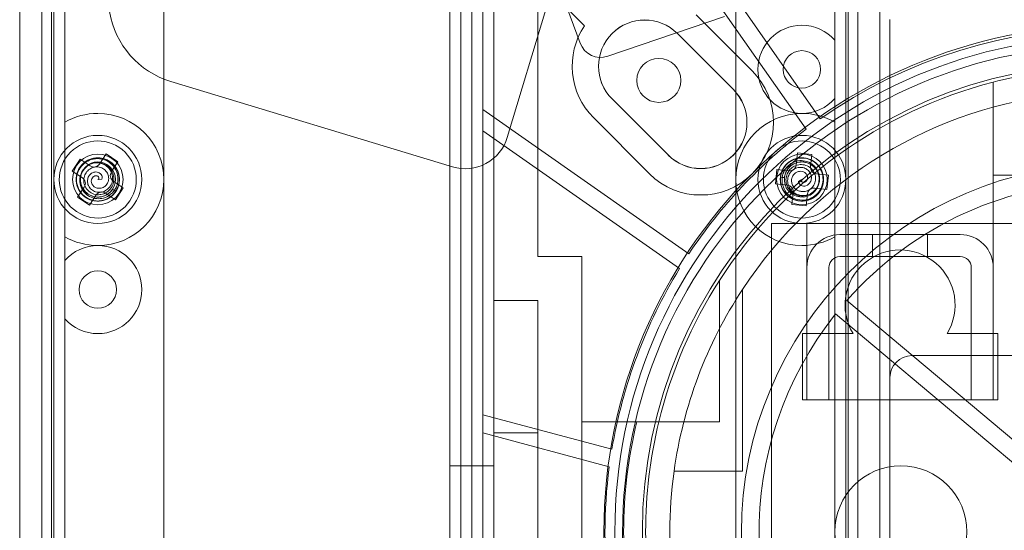
# Model space of a CAD drawing. Units: millimetres. Extents: x -601 to 1, y -1 to 190.
# Drawn here: x -559 to -514, y 74 to 97 of the extents above; entities that cross this region are included whole.
import ezdxf

# ---------------------------------------------------------------- set-up
doc = ezdxf.new("R2010")
doc.units = ezdxf.units.MM
doc.header["$MEASUREMENT"] = 0

msp = doc.modelspace()

# ---------------------------------------------------------------- linework, layer by layer
at = {"color": 0, "linetype": 'Continuous', "lineweight": 0, "extrusion": (1.22465e-16, 1, -2.22045e-16)}
for p, q in [((-558.55, 56.55), (-558.55, 123.45)), ((-558.55, 56.55), (-558.55, 123.45)), ((-557.55, 56.55), (-557.55, 123.45)), ((-557.55, 56.55), (-557.55, 123.45)), ((-557.1, 56.9), (-557.1, 123.1)), ((-520.9, 123.1), (-520.9, 56.9)), ((-520.45, 123.45), (-520.45, 56.55)), ((-520.45, 123.45), (-520.45, 56.55)), ((-519.45, 123.45), (-519.45, 56.55)), ((-519.45, 123.45), (-519.45, 56.55)), ((-557, 123), (-557, 57)), ((-521, 57), (-521, 123)), ((-556.5, 119.342), (-556.5, 92.598)), ((-533.078, 96.196), (-539.838, 114.644)), ((-552, 67), (-552, 114)), ((-526, 114), (-526, 67)), ((-529.933, 102.45), (-522.811, 92.279)), ((-528.956, 102.45), (-522.164, 92.75)), ((-539, 77), (-539, 99)), ((-538.5, 99), (-538.5, 49.091)), ((-538, 99), (-538, 49)), ((-537.5, 98.95), (-537.5, 48.95)), ((-537, 99), (-537, 77)), ((-532.879, 96.983), (-534.783, 98.906)), ((-534.587, 97.863), (-536.388, 91.911)), ((-535, 98), (-535, 86.5)), ((-521.5, 92.598), (-521.5, 98)), ((-526.523, 97.406), (-531.815, 95.594)), ((-527.808, 97.475), (-525.262, 94.929)), ((-519, 97.268), (-519, 82.732)), ((-526.112, 94.082), (-528.658, 96.627)), ((-538.881, 90.576), (-551.677, 94.448)), ((-514.3, 94.424), (-514.3, 90.2)), ((-526.112, 94.082), (-526.111, 94.08)), ((-531.627, 93.658), (-529.082, 91.112)), ((-537.5, 93.185), (-528.132, 86.625)), ((-529.929, 90.262), (-532.475, 92.808)), ((-556.5, 92.598), (-556.5, 91.323)), ((-537.5, 92.208), (-528.563, 85.95)), ((-521.5, 91.323), (-521.5, 92.598)), ((-556.5, 88.677), (-556.5, 91.323)), ((-521.5, 91.323), (-521.5, 88.677)), ((-555.802, 90.918), (-556.16, 90.375)), ((-555.802, 90.918), (-555.343, 90.615)), ((-554.625, 91.16), (-554.927, 90.701)), ((-554.082, 90.802), (-554.625, 91.16)), ((-529.08, 91.111), (-529.082, 91.112)), ((-523.195, 91.203), (-523.255, 90.657)), ((-522.549, 91.132), (-523.195, 91.203)), ((-522.549, 91.132), (-522.609, 90.586)), ((-554.082, 90.802), (-554.385, 90.343)), ((-524.132, 90.451), (-524.203, 89.805)), ((-524.132, 90.451), (-523.586, 90.391)), ((-556.16, 90.375), (-555.701, 90.073)), ((-554.821, 90.019), (-555, 90)), ((-523.151, 89.902), (-523, 90)), ((-521.797, 90.195), (-522.343, 90.255)), ((-521.868, 89.549), (-521.797, 90.195)), ((-503.7, 90.2), (-514.3, 90.2)), ((-514.3, 90.2), (-514.3, 88)), ((-555.918, 89.198), (-555.615, 89.657)), ((-553.84, 89.625), (-554.299, 89.927)), ((-554.198, 89.082), (-553.84, 89.625)), ((-524.203, 89.805), (-523.657, 89.745)), ((-521.868, 89.549), (-522.414, 89.609)), ((-555.918, 89.198), (-555.375, 88.84)), ((-555.375, 88.84), (-555.073, 89.299)), ((-554.198, 89.082), (-554.657, 89.385)), ((-523.451, 88.868), (-523.391, 89.414)), ((-522.805, 88.797), (-522.745, 89.343)), ((-556.5, 88.677), (-556.5, 87.402)), ((-523.451, 88.868), (-522.805, 88.797)), ((-521.5, 87.402), (-521.5, 88.677)), ((-512.7, 88), (-524.375, 88)), ((-524.375, 88), (-524.375, 64.6)), ((-522.775, 83), (-522.775, 88)), ((-514.3, 83), (-514.3, 88)), ((-556.5, 87.402), (-556.5, 60.658)), ((-521.5, 60.658), (-521.5, 87.402)), ((-515.8, 87.5), (-521.275, 87.5)), ((-519.787, 86.5), (-519.787, 87.5)), ((-517.287, 86.5), (-517.287, 87.5)), ((-535, 86.5), (-533, 86.5)), ((-533, 61.5), (-533, 86.5)), ((-521.275, 86.5), (-515.8, 86.5)), ((-522.775, 86), (-522.775, 80)), ((-521.775, 80), (-521.775, 86)), ((-515.3, 86), (-515.3, 80)), ((-514.3, 80), (-514.3, 86)), ((-526.75, 85.408), (-526.75, 79)), ((-525.7, 85.005), (-525.7, 76.75)), ((-537, 84.5), (-535, 84.5)), ((-535, 84.5), (-535, 63.5)), ((-511.329, 76.427), (-520.957, 84.506)), ((-511.844, 75.814), (-521.472, 83.893)), ((-522.975, 83), (-522.975, 80)), ((-520.673, 83), (-522.975, 83)), ((-514.1, 83), (-516.402, 83)), ((-514.1, 80), (-514.1, 83)), ((-507, 82), (-518, 82)), ((-519, 81), (-519, 80)), ((-522.975, 80), (-514.1, 80)), ((-519, 56), (-519, 80)), ((-531.634, 77.746), (-537.5, 79.318)), ((-533, 79), (-530.499, 79)), ((-526.75, 79), (-530.499, 79)), ((-531.753, 76.95), (-537.5, 78.49)), ((-535, 78.5), (-537, 78.5)), ((-539, 71), (-539, 77)), ((-537, 77), (-539, 77)), ((-537, 77), (-537, 71)), ((-525.7, 76.75), (-528.81, 76.75))]:
    msp.add_line(p, q, dxfattribs=at)
at = {"color": 0, "linetype": 'Continuous', "lineweight": 0}
for centre, radius in [((-509, 74), 23), ((-509, 74), 22.5), ((-509, 73.95), 22.15), ((-509, 74), 21.25), ((-509, 73.95), 16.75), ((-518.5, 74), 3)]:
    msp.add_circle(centre, radius, dxfattribs=at)
at = {"color": 0, "linetype": 'Continuous', "lineweight": 0, "extrusion": (-2.71926e-32, -2.22045e-16, -1)}
msp.add_circle((529.5, 94.5), 1, dxfattribs=at)
for centre, radius, start, end in [((550.519, 98.276), 4, 286.8353, 350.61), ((530.141, 95.141), 2.1, 315, 135), ((530.141, 95.141), 3.3, 315, 33.9301), ((532.139, 96.54), 1, 251.09, 339.8748), ((527.595, 92.595), 3.3, 135, 315), ((509, 74), 21.1, 32.7295, 75.4524), ((527.595, 92.595), 2.1, 135, 315), ((509, 74), 20, 33.3842, 84.4048), ((555, 90), 3, 60, 90), ((555, 90), 3, 90, 270), ((523, 90), 3, 270, 90), ((523, 90), 3, 90, 120), ((538.302, 92.49), 2, 196.8353, 286.8353), ((555, 90), 0.8, 33.3933, 213.3933), ((523, 90), 0.8, 6.2711, 186.2711), ((555, 90), 0.8, 213.3933, 33.3933), ((523, 90), 0.8, 186.2711, 6.2711), ((555, 90), 3, 270, 300), ((523, 90), 3, 240, 270), ((521.275, 86), 0.5, 0, 90), ((515.8, 86), 0.5, 90, 180), ((509, 74), 21.1, 13.7076, 32.7295), ((509, 74), 20, 7.9032, 33.3842), ((509, 74), 21.1, 346.2924, 13.7076), ((509, 74), 20, 352.0968, 7.9032)]:
    msp.add_arc(centre, radius, start, end, dxfattribs=at)
at = {"color": 0, "linetype": 'Continuous', "lineweight": 0}
for centre, radius, start, end in [((-530.142, 95.142), 2.1, 45, 225), ((-523, 95), 2, 90, 270), ((-523, 95), 2, 41.4096, 90), ((-509, 73.95), 22.95, 55, 125), ((-523, 95), 0.85, 90, 270), ((-523, 95), 0.85, 270, 90), ((-509, 74), 21.1, 95.3027, 104.5476), ((-527.597, 92.597), 2.1, 225, 45), ((-523, 95), 2, 270, 318.5904), ((-509, 73.95), 22.95, 126.9976, 146.4754), ((-555, 90), 2, 90, 270), ((-555, 90), 1.75, 56.6067, 236.6067), ((-555, 90), 2, 270, 90), ((-523, 90), 2, 90, 270), ((-523, 90), 1.75, 83.7289, 263.7289), ((-523, 90), 1.75, 263.7289, 83.7289), ((-523, 90), 2, 270, 90), ((-555, 90), 1.75, 236.6067, 56.6067), ((-555, 90), 1.15, 90, 270), ((-555, 90), 1.15, 270, 90), ((-523, 90), 1.15, 90, 270), ((-523, 90), 1.15, 270, 90), ((-555.178, 90.866), 0.3, 236.6067, 326.6067), ((-523.553, 90.69), 0.3, 263.7289, 353.7289), ((-522.31, 90.553), 0.3, 173.7289, 263.7289), ((-555.866, 89.822), 0.3, 326.6067, 56.6067), ((-554.134, 90.178), 0.3, 146.6067, 236.6067), ((-523.69, 89.447), 0.3, 353.7289, 83.7289), ((-522.447, 89.31), 0.3, 83.7289, 173.7289), ((-509, 73.95), 15.95, 41.437, 138.563), ((-554.822, 89.134), 0.3, 56.6067, 146.6067), ((-521.275, 86), 1.5, 90, 180), ((-515.8, 86), 1.5, 0, 90), ((-555, 85), 2, 90, 138.5904), ((-555, 85), 2, 270, 90), ((-518.538, 84.3), 2.5, 328.6677, 211.3323), ((-509, 73.95), 22.95, 148.4746, 170.4787), ((-555, 85), 0.85, 90, 270), ((-555, 85), 0.85, 270, 90), ((-509, 73.95), 15.95, 141.437, 220), ((-555, 85), 2, 221.4096, 270), ((-518, 81), 1, 90, 180), ((-510, 74), 21.1, 166.2924, 193.7076), ((-509, 73.95), 22.95, 172.4889, 187.5111)]:
    msp.add_arc(centre, radius, start, end, dxfattribs=at)
for points, knots in [([(-555.876, 89.561), (-555.921, 89.651), (-555.96, 89.762), (-555.986, 90.011), (-555.978, 90.129), (-555.925, 90.336), (-555.88, 90.46), (-555.708, 90.689), (-555.611, 90.776), (-555.374, 90.918), (-555.249, 90.954), (-555.018, 90.987), (-554.892, 90.982), (-554.624, 90.918), (-554.506, 90.853), (-554.336, 90.727), (-554.243, 90.639), (-554.098, 90.404), (-554.053, 90.28), (-554.012, 90.024), (-554.017, 89.895), (-554.078, 89.646), (-554.132, 89.528), (-554.294, 89.304), (-554.396, 89.222), (-554.593, 89.101), (-554.711, 89.056), (-554.973, 89.01), (-555.107, 89.019), (-555.323, 89.069), (-555.444, 89.114), (-555.669, 89.273), (-555.76, 89.369), (-555.898, 89.588), (-555.944, 89.708), (-555.987, 89.961), (-555.984, 90.09), (-555.924, 90.361), (-555.862, 90.477), (-555.729, 90.665), (-555.64, 90.753), (-555.427, 90.892), (-555.303, 90.94), (-555.072, 90.983), (-554.943, 90.99), (-554.673, 90.932), (-554.552, 90.88), (-554.338, 90.734), (-554.248, 90.642), (-554.109, 90.426), (-554.061, 90.307), (-554.009, 90.035), (-554.019, 89.903), (-554.067, 89.679), (-554.114, 89.563), (-554.249, 89.358), (-554.337, 89.269), (-554.525, 89.137), (-554.641, 89.075), (-554.912, 89.016), (-555.041, 89.013), (-555.293, 89.056), (-555.414, 89.102), (-555.633, 89.242), (-555.728, 89.332), (-555.887, 89.558), (-555.931, 89.678), (-555.984, 89.908), (-555.988, 90.041), (-555.944, 90.291), (-555.899, 90.408), (-555.778, 90.605), (-555.696, 90.707), (-555.471, 90.868), (-555.353, 90.922), (-555.104, 90.983), (-554.975, 90.988), (-554.719, 90.947), (-554.596, 90.902), (-554.36, 90.757), (-554.272, 90.664), (-554.141, 90.484), (-554.08, 90.366), (-554.018, 90.107), (-554.013, 89.981), (-554.046, 89.751), (-554.082, 89.625), (-554.225, 89.388), (-554.311, 89.292), (-554.516, 89.138), (-554.633, 89.082), (-554.884, 89.019), (-555.015, 89.012), (-555.289, 89.052), (-555.407, 89.103), (-555.589, 89.21), (-555.695, 89.293), (-555.86, 89.514), (-555.914, 89.628), (-555.975, 89.853), (-555.991, 89.982), (-555.954, 90.256), (-555.912, 90.379), (-555.77, 90.627), (-555.674, 90.718), (-555.504, 90.848), (-555.399, 90.902), (-555.16, 90.976), (-555.042, 90.984), (-554.942, 90.978)], [-1.564569, -1.564569, -1.564569, -1.564569, -1.534429, -1.534429, -1.508115, -1.508115, -1.486243, -1.486243, -1.468725, -1.468725, -1.448157, -1.448157, -1.424691, -1.424691, -1.396067, -1.396067, -1.368732, -1.368732, -1.344736, -1.344736, -1.320745, -1.320745, -1.297317, -1.297317, -1.269644, -1.269644, -1.238023, -1.238023, -1.201539, -1.201539, -1.16911, -1.16911, -1.140663, -1.140663, -1.112041, -1.112041, -1.084211, -1.084211, -1.051108, -1.051108, -1.013172, -1.013172, -0.972952, -0.972952, -0.94026, -0.94026, -0.911627, -0.911627, -0.882669, -0.882669, -0.854602, -0.854602, -0.820976, -0.820976, -0.782306, -0.782306, -0.743637, -0.743637, -0.71001, -0.71001, -0.681943, -0.681943, -0.652985, -0.652985, -0.624353, -0.624353, -0.591661, -0.591661, -0.55144, -0.55144, -0.513504, -0.513504, -0.480401, -0.480401, -0.452571, -0.452571, -0.423949, -0.423949, -0.395502, -0.395502, -0.363073, -0.363073, -0.326589, -0.326589, -0.294968, -0.294968, -0.267295, -0.267295, -0.243867, -0.243867, -0.219876, -0.219876, -0.19588, -0.19588, -0.168545, -0.168545, -0.139921, -0.139921, -0.116455, -0.116455, -0.095887, -0.095887, -0.078368, -0.078368, -0.056497, -0.056497, -0.030183, -0.030183, -0.000043, -0.000043, -0.000043, -0.000043]), ([(-554.942, 90.978), (-554.842, 90.972), (-554.726, 90.951), (-554.497, 90.849), (-554.399, 90.782), (-554.246, 90.633), (-554.162, 90.532), (-554.05, 90.269), (-554.023, 90.142), (-554.018, 89.865), (-554.05, 89.739), (-554.136, 89.523), (-554.204, 89.416), (-554.393, 89.216), (-554.509, 89.146), (-554.702, 89.061), (-554.825, 89.024), (-555.101, 89.017), (-555.231, 89.04), (-555.473, 89.132), (-555.582, 89.201), (-555.768, 89.379), (-555.842, 89.484), (-555.956, 89.737), (-555.976, 89.866), (-555.982, 90.097), (-555.962, 90.222), (-555.871, 90.472), (-555.796, 90.583), (-555.644, 90.745), (-555.546, 90.827), (-555.295, 90.943), (-555.167, 90.974), (-554.908, 90.984), (-554.78, 90.964), (-554.54, 90.874), (-554.43, 90.807), (-554.226, 90.62), (-554.156, 90.509), (-554.059, 90.299), (-554.028, 90.178), (-554.014, 89.924), (-554.034, 89.793), (-554.113, 89.571), (-554.171, 89.456), (-554.356, 89.251), (-554.461, 89.172), (-554.695, 89.06), (-554.82, 89.028), (-555.076, 89.016), (-555.204, 89.034), (-555.466, 89.124), (-555.574, 89.199), (-555.745, 89.352), (-555.821, 89.451), (-555.931, 89.671), (-555.965, 89.791), (-555.985, 90.02), (-555.98, 90.152), (-555.896, 90.416), (-555.834, 90.528), (-555.671, 90.726), (-555.57, 90.807), (-555.34, 90.927), (-555.214, 90.964), (-554.939, 90.989), (-554.813, 90.967), (-554.588, 90.898), (-554.47, 90.835), (-554.276, 90.672), (-554.197, 90.574), (-554.087, 90.371), (-554.04, 90.249), (-554.013, 89.973), (-554.025, 89.845), (-554.097, 89.599), (-554.157, 89.484), (-554.32, 89.283), (-554.421, 89.199), (-554.664, 89.067), (-554.789, 89.038), (-555.01, 89.014), (-555.144, 89.02), (-555.399, 89.096), (-555.51, 89.155), (-555.692, 89.299), (-555.783, 89.392), (-555.917, 89.634), (-555.957, 89.757), (-555.988, 90.012), (-555.978, 90.141), (-555.908, 90.39), (-555.848, 90.507), (-555.677, 90.724), (-555.573, 90.801), (-555.39, 90.905), (-555.265, 90.956), (-554.991, 90.988), (-554.865, 90.978), (-554.64, 90.918), (-554.52, 90.867), (-554.301, 90.698), (-554.216, 90.6), (-554.072, 90.353), (-554.041, 90.225), (-554.014, 90.013), (-554.019, 89.894), (-554.075, 89.65), (-554.127, 89.544), (-554.182, 89.461)], [-1.564706, -1.564706, -1.564706, -1.564706, -1.534563, -1.534563, -1.508247, -1.508247, -1.486373, -1.486373, -1.468853, -1.468853, -1.448283, -1.448283, -1.424816, -1.424816, -1.396189, -1.396189, -1.368851, -1.368851, -1.344853, -1.344853, -1.320859, -1.320859, -1.297429, -1.297429, -1.269754, -1.269754, -1.23813, -1.23813, -1.201643, -1.201643, -1.169211, -1.169211, -1.140761, -1.140761, -1.112137, -1.112137, -1.084305, -1.084305, -1.051198, -1.051198, -1.013259, -1.013259, -0.973035, -0.973035, -0.94034, -0.94034, -0.911704, -0.911704, -0.882744, -0.882744, -0.854674, -0.854674, -0.821045, -0.821045, -0.782372, -0.782372, -0.743699, -0.743699, -0.710069, -0.710069, -0.682, -0.682, -0.653039, -0.653039, -0.624404, -0.624404, -0.591709, -0.591709, -0.551484, -0.551484, -0.513545, -0.513545, -0.480439, -0.480439, -0.452606, -0.452606, -0.423982, -0.423982, -0.395533, -0.395533, -0.363101, -0.363101, -0.326613, -0.326613, -0.294989, -0.294989, -0.267314, -0.267314, -0.243884, -0.243884, -0.219891, -0.219891, -0.195892, -0.195892, -0.168555, -0.168555, -0.139928, -0.139928, -0.11646, -0.11646, -0.09589, -0.09589, -0.07837, -0.07837, -0.056496, -0.056496, -0.030182, -0.030182, -0.000038, -0.000038, -0.000038, -0.000038]), ([(-554.182, 89.461), (-554.237, 89.377), (-554.314, 89.288), (-554.516, 89.14), (-554.623, 89.089), (-554.829, 89.031), (-554.959, 89.008), (-555.242, 89.043), (-555.366, 89.083), (-555.608, 89.217), (-555.701, 89.308), (-555.845, 89.491), (-555.904, 89.603), (-555.983, 89.867), (-555.985, 90.001), (-555.962, 90.211), (-555.932, 90.336), (-555.801, 90.579), (-555.716, 90.681), (-555.515, 90.844), (-555.401, 90.904), (-555.154, 90.975), (-555.025, 90.987), (-554.75, 90.96), (-554.628, 90.913), (-554.424, 90.802), (-554.327, 90.723), (-554.156, 90.518), (-554.098, 90.398), (-554.033, 90.186), (-554.011, 90.059), (-554.036, 89.784), (-554.074, 89.658), (-554.194, 89.428), (-554.275, 89.328), (-554.473, 89.165), (-554.586, 89.103), (-554.85, 89.02), (-554.982, 89.015), (-555.211, 89.036), (-555.332, 89.07), (-555.559, 89.184), (-555.662, 89.267), (-555.815, 89.447), (-555.885, 89.554), (-555.971, 89.817), (-555.986, 89.947), (-555.967, 90.206), (-555.932, 90.33), (-555.814, 90.558), (-555.735, 90.66), (-555.526, 90.841), (-555.407, 90.897), (-555.188, 90.969), (-555.065, 90.986), (-554.819, 90.971), (-554.698, 90.94), (-554.49, 90.843), (-554.379, 90.773), (-554.192, 90.568), (-554.125, 90.458), (-554.036, 90.218), (-554.016, 90.09), (-554.027, 89.831), (-554.058, 89.703), (-554.173, 89.453), (-554.256, 89.354), (-554.429, 89.194), (-554.542, 89.124), (-554.78, 89.037), (-554.904, 89.018), (-555.135, 89.024), (-555.264, 89.044), (-555.517, 89.158), (-555.622, 89.233), (-555.799, 89.418), (-555.868, 89.528), (-555.96, 89.77), (-555.983, 89.899), (-555.976, 90.176), (-555.939, 90.299), (-555.849, 90.502), (-555.777, 90.614), (-555.583, 90.797), (-555.477, 90.864), (-555.261, 90.95), (-555.135, 90.982), (-554.858, 90.977), (-554.732, 90.95), (-554.495, 90.85), (-554.389, 90.777), (-554.209, 90.591), (-554.137, 90.481), (-554.034, 90.224), (-554.02, 90.096), (-554.021, 89.885), (-554.04, 89.751), (-554.149, 89.498), (-554.221, 89.394), (-554.385, 89.23), (-554.489, 89.15), (-554.745, 89.046), (-554.872, 89.021), (-555.158, 89.02), (-555.285, 89.058), (-555.482, 89.14), (-555.582, 89.204), (-555.766, 89.374), (-555.831, 89.472), (-555.876, 89.561)], [-1.564569, -1.564569, -1.564569, -1.564569, -1.534428, -1.534428, -1.508115, -1.508115, -1.486243, -1.486243, -1.468725, -1.468725, -1.448157, -1.448157, -1.424691, -1.424691, -1.396067, -1.396067, -1.368732, -1.368732, -1.344736, -1.344736, -1.320745, -1.320745, -1.297317, -1.297317, -1.269644, -1.269644, -1.238023, -1.238023, -1.201539, -1.201539, -1.16911, -1.16911, -1.140663, -1.140663, -1.112041, -1.112041, -1.084211, -1.084211, -1.051108, -1.051108, -1.013172, -1.013172, -0.972952, -0.972952, -0.94026, -0.94026, -0.911627, -0.911627, -0.882669, -0.882669, -0.854602, -0.854602, -0.820976, -0.820976, -0.782306, -0.782306, -0.743637, -0.743637, -0.71001, -0.71001, -0.681943, -0.681943, -0.652985, -0.652985, -0.624353, -0.624353, -0.591661, -0.591661, -0.55144, -0.55144, -0.513504, -0.513504, -0.480401, -0.480401, -0.452571, -0.452571, -0.423949, -0.423949, -0.395502, -0.395502, -0.363073, -0.363073, -0.326589, -0.326589, -0.294968, -0.294968, -0.267295, -0.267295, -0.243867, -0.243867, -0.219876, -0.219876, -0.19588, -0.19588, -0.168545, -0.168545, -0.139921, -0.139921, -0.116455, -0.116455, -0.095887, -0.095887, -0.078368, -0.078368, -0.056497, -0.056497, -0.030183, -0.030183, -0.000043, -0.000043, -0.000043, -0.000043]), ([(-554.182, 89.461), (-554.229, 89.39), (-554.284, 89.325), (-554.411, 89.213), (-554.481, 89.165), (-554.638, 89.086), (-554.76, 89.038), (-555.041, 89.015), (-555.171, 89.03), (-555.416, 89.108), (-555.529, 89.171), (-555.72, 89.335), (-555.799, 89.432), (-555.921, 89.664), (-555.953, 89.791), (-555.971, 89.999), (-555.97, 90.129), (-555.885, 90.397), (-555.825, 90.508), (-555.65, 90.718), (-555.543, 90.792), (-555.363, 90.885), (-555.246, 90.929), (-554.98, 90.953), (-554.856, 90.94), (-554.617, 90.866), (-554.509, 90.806), (-554.326, 90.653), (-554.249, 90.56), (-554.136, 90.344), (-554.101, 90.228), (-554.078, 89.984), (-554.092, 89.865), (-554.161, 89.643), (-554.216, 89.54), (-554.367, 89.359), (-554.457, 89.285), (-554.688, 89.161), (-554.808, 89.139), (-554.974, 89.124), (-555.091, 89.125), (-555.329, 89.199), (-555.427, 89.251), (-555.608, 89.398), (-555.675, 89.489), (-555.773, 89.672), (-555.805, 89.777), (-555.824, 89.988), (-555.815, 90.093), (-555.757, 90.288), (-555.71, 90.379), (-555.583, 90.54), (-555.504, 90.607), (-555.334, 90.702), (-555.237, 90.737), (-555.033, 90.759), (-554.936, 90.751), (-554.725, 90.692), (-554.642, 90.637), (-554.541, 90.556), (-554.468, 90.488), (-554.368, 90.305), (-554.34, 90.219), (-554.317, 90.019), (-554.335, 89.93), (-554.371, 89.806), (-554.405, 89.725), (-554.519, 89.584), (-554.582, 89.531), (-554.742, 89.443), (-554.822, 89.428), (-554.935, 89.416), (-555.013, 89.417), (-555.167, 89.464), (-555.231, 89.498), (-555.348, 89.594), (-555.387, 89.65), (-555.434, 89.738), (-555.462, 89.801), (-555.474, 89.944), (-555.467, 90.005), (-555.429, 90.126), (-555.397, 90.173), (-555.345, 90.235), (-555.305, 90.275), (-555.201, 90.326), (-555.154, 90.339), (-555.055, 90.344), (-555.012, 90.335), (-554.949, 90.312), (-554.913, 90.294), (-554.854, 90.238), (-554.834, 90.209), (-554.806, 90.144), (-554.804, 90.113), (-554.804, 90.08), (-554.806, 90.067), (-554.812, 90.042), (-554.816, 90.03), (-554.821, 90.019)], [0.0000366, 0.0000366, 0.0000366, 0.0000366, 0.0254979, 0.0254979, 0.0509434, 0.0509434, 0.0780752, 0.0780752, 0.1005315, 0.1005315, 0.1232231, 0.1232231, 0.1448802, 0.1448802, 0.1693841, 0.1693841, 0.1889789, 0.1889789, 0.2043297, 0.2043297, 0.2229978, 0.2229978, 0.2414585, 0.2414585, 0.2572318, 0.2572318, 0.2736095, 0.2736095, 0.2893176, 0.2893176, 0.304299, 0.304299, 0.3201685, 0.3201685, 0.3359, 0.3359, 0.350774, 0.350774, 0.3700078, 0.3700078, 0.3902368, 0.3902368, 0.4059104, 0.4059104, 0.423678, 0.423678, 0.443515, 0.443515, 0.4621508, 0.4621508, 0.4804733, 0.4804733, 0.499305, 0.499305, 0.5158894, 0.5158894, 0.5303017, 0.5303017, 0.5490308, 0.5490308, 0.5668934, 0.5668934, 0.5800183, 0.5800183, 0.5968044, 0.5968044, 0.6160942, 0.6160942, 0.6314505, 0.6314505, 0.650916, 0.650916, 0.6740948, 0.6740948, 0.6925547, 0.6925547, 0.7133818, 0.7133818, 0.7306092, 0.7306092, 0.7431253, 0.7431253, 0.7570134, 0.7570134, 0.7684449, 0.7684449, 0.776579, 0.776579, 0.7854433, 0.7854433, 0.7937443, 0.7937443, 0.8002827, 0.8002827, 0.8082676, 0.8082676, 0.8137264, 0.8137264, 0.8188889, 0.8188889, 0.8188889, 0.8188889]), ([(-522.421, 90.79), (-522.34, 90.731), (-522.254, 90.65), (-522.117, 90.44), (-522.071, 90.331), (-522.023, 90.122), (-522.007, 89.992), (-522.056, 89.71), (-522.102, 89.588), (-522.248, 89.354), (-522.344, 89.265), (-522.534, 89.13), (-522.648, 89.077), (-522.916, 89.012), (-523.051, 89.016), (-523.259, 89.05), (-523.383, 89.086), (-523.619, 89.23), (-523.716, 89.319), (-523.868, 89.528), (-523.923, 89.645), (-523.982, 89.895), (-523.987, 90.024), (-523.946, 90.298), (-523.893, 90.417), (-523.772, 90.615), (-523.688, 90.709), (-523.475, 90.869), (-523.352, 90.921), (-523.137, 90.976), (-523.009, 90.991), (-522.736, 90.952), (-522.612, 90.908), (-522.388, 90.777), (-522.292, 90.69), (-522.14, 90.484), (-522.084, 90.368), (-522.013, 90.1), (-522.015, 89.969), (-522.048, 89.741), (-522.088, 89.622), (-522.213, 89.401), (-522.301, 89.302), (-522.488, 89.158), (-522.599, 89.093), (-522.866, 89.021), (-522.997, 89.012), (-523.254, 89.045), (-523.377, 89.086), (-523.598, 89.215), (-523.696, 89.299), (-523.866, 89.517), (-523.917, 89.639), (-523.977, 89.86), (-523.988, 89.985), (-523.961, 90.229), (-523.923, 90.348), (-523.816, 90.552), (-523.741, 90.659), (-523.527, 90.835), (-523.414, 90.897), (-523.169, 90.974), (-523.041, 90.988), (-522.783, 90.963), (-522.656, 90.926), (-522.412, 90.798), (-522.318, 90.711), (-522.166, 90.53), (-522.102, 90.414), (-522.027, 90.171), (-522.014, 90.046), (-522.032, 89.816), (-522.059, 89.688), (-522.185, 89.442), (-522.265, 89.34), (-522.459, 89.173), (-522.572, 89.109), (-522.818, 89.029), (-522.949, 89.013), (-523.224, 89.034), (-523.345, 89.077), (-523.544, 89.177), (-523.653, 89.255), (-523.825, 89.458), (-523.887, 89.567), (-523.962, 89.787), (-523.988, 89.915), (-523.969, 90.191), (-523.936, 90.316), (-523.824, 90.547), (-523.745, 90.649), (-523.551, 90.82), (-523.437, 90.886), (-523.175, 90.976), (-523.047, 90.984), (-522.836, 90.972), (-522.703, 90.946), (-522.456, 90.825), (-522.356, 90.748), (-522.2, 90.575), (-522.126, 90.468), (-522.034, 90.207), (-522.016, 90.078), (-522.029, 89.793), (-522.073, 89.668), (-522.165, 89.475), (-522.234, 89.379), (-522.413, 89.204), (-522.514, 89.143), (-522.606, 89.103)], [-1.564569, -1.564569, -1.564569, -1.564569, -1.534429, -1.534429, -1.508115, -1.508115, -1.486243, -1.486243, -1.468725, -1.468725, -1.448157, -1.448157, -1.424691, -1.424691, -1.396067, -1.396067, -1.368732, -1.368732, -1.344736, -1.344736, -1.320745, -1.320745, -1.297317, -1.297317, -1.269644, -1.269644, -1.238023, -1.238023, -1.201539, -1.201539, -1.16911, -1.16911, -1.140663, -1.140663, -1.112041, -1.112041, -1.084211, -1.084211, -1.051108, -1.051108, -1.013172, -1.013172, -0.972952, -0.972952, -0.94026, -0.94026, -0.911627, -0.911627, -0.882669, -0.882669, -0.854602, -0.854602, -0.820976, -0.820976, -0.782306, -0.782306, -0.743637, -0.743637, -0.71001, -0.71001, -0.681943, -0.681943, -0.652985, -0.652985, -0.624353, -0.624353, -0.591661, -0.591661, -0.55144, -0.55144, -0.513504, -0.513504, -0.480401, -0.480401, -0.452571, -0.452571, -0.423949, -0.423949, -0.395502, -0.395502, -0.363073, -0.363073, -0.326589, -0.326589, -0.294968, -0.294968, -0.267295, -0.267295, -0.243867, -0.243867, -0.219876, -0.219876, -0.19588, -0.19588, -0.168545, -0.168545, -0.139921, -0.139921, -0.116455, -0.116455, -0.095887, -0.095887, -0.078368, -0.078368, -0.056497, -0.056497, -0.030183, -0.030183, -0.000043, -0.000043, -0.000043, -0.000043]), ([(-522.606, 89.103), (-522.697, 89.063), (-522.81, 89.029), (-523.06, 89.015), (-523.178, 89.03), (-523.382, 89.093), (-523.504, 89.144), (-523.723, 89.328), (-523.805, 89.428), (-523.936, 89.672), (-523.965, 89.799), (-523.987, 90.031), (-523.975, 90.157), (-523.898, 90.421), (-523.827, 90.536), (-523.693, 90.7), (-523.601, 90.789), (-523.358, 90.921), (-523.232, 90.96), (-522.975, 90.988), (-522.846, 90.977), (-522.6, 90.903), (-522.485, 90.843), (-522.269, 90.67), (-522.192, 90.565), (-522.081, 90.361), (-522.042, 90.241), (-522.01, 89.977), (-522.026, 89.844), (-522.087, 89.631), (-522.137, 89.512), (-522.308, 89.295), (-522.408, 89.21), (-522.633, 89.082), (-522.756, 89.042), (-523.011, 89.013), (-523.139, 89.022), (-523.407, 89.095), (-523.519, 89.163), (-523.701, 89.305), (-523.784, 89.399), (-523.912, 89.618), (-523.954, 89.744), (-523.985, 89.978), (-523.985, 90.106), (-523.915, 90.373), (-523.857, 90.491), (-523.7, 90.698), (-523.603, 90.783), (-523.381, 90.911), (-523.259, 90.953), (-522.985, 90.992), (-522.854, 90.974), (-522.632, 90.916), (-522.519, 90.863), (-522.321, 90.717), (-522.237, 90.626), (-522.114, 90.431), (-522.059, 90.312), (-522.013, 90.039), (-522.017, 89.91), (-522.072, 89.66), (-522.124, 89.541), (-522.274, 89.33), (-522.37, 89.239), (-522.603, 89.092), (-522.726, 89.054), (-522.958, 89.013), (-523.091, 89.015), (-523.338, 89.072), (-523.453, 89.123), (-523.643, 89.253), (-523.741, 89.341), (-523.891, 89.574), (-523.939, 89.693), (-523.987, 89.945), (-523.986, 90.075), (-523.932, 90.328), (-523.88, 90.449), (-523.724, 90.677), (-523.626, 90.76), (-523.441, 90.882), (-523.319, 90.938), (-523.057, 90.986), (-522.931, 90.985), (-522.704, 90.94), (-522.58, 90.898), (-522.35, 90.744), (-522.259, 90.652), (-522.115, 90.44), (-522.065, 90.321), (-522.015, 90.067), (-522.014, 89.935), (-522.068, 89.664), (-522.125, 89.549), (-522.241, 89.372), (-522.329, 89.27), (-522.558, 89.117), (-522.674, 89.068), (-522.902, 89.019), (-523.032, 89.009), (-523.304, 89.06), (-523.424, 89.108), (-523.665, 89.263), (-523.751, 89.363), (-523.872, 89.539), (-523.921, 89.647), (-523.983, 89.89), (-523.985, 90.008), (-523.974, 90.107)], [-1.564706, -1.564706, -1.564706, -1.564706, -1.534563, -1.534563, -1.508247, -1.508247, -1.486373, -1.486373, -1.468853, -1.468853, -1.448283, -1.448283, -1.424816, -1.424816, -1.396189, -1.396189, -1.368851, -1.368851, -1.344853, -1.344853, -1.320859, -1.320859, -1.297429, -1.297429, -1.269754, -1.269754, -1.23813, -1.23813, -1.201643, -1.201643, -1.169211, -1.169211, -1.140761, -1.140761, -1.112137, -1.112137, -1.084305, -1.084305, -1.051198, -1.051198, -1.013259, -1.013259, -0.973035, -0.973035, -0.94034, -0.94034, -0.911704, -0.911704, -0.882744, -0.882744, -0.854674, -0.854674, -0.821045, -0.821045, -0.782372, -0.782372, -0.743699, -0.743699, -0.710069, -0.710069, -0.682, -0.682, -0.653039, -0.653039, -0.624404, -0.624404, -0.591709, -0.591709, -0.551484, -0.551484, -0.513545, -0.513545, -0.480439, -0.480439, -0.452606, -0.452606, -0.423982, -0.423982, -0.395533, -0.395533, -0.363101, -0.363101, -0.326613, -0.326613, -0.294989, -0.294989, -0.267314, -0.267314, -0.243884, -0.243884, -0.219891, -0.219891, -0.195892, -0.195892, -0.168555, -0.168555, -0.139928, -0.139928, -0.11646, -0.11646, -0.09589, -0.09589, -0.07837, -0.07837, -0.056496, -0.056496, -0.030182, -0.030182, -0.000038, -0.000038, -0.000038, -0.000038]), ([(-523.974, 90.107), (-523.963, 90.206), (-523.936, 90.321), (-523.823, 90.545), (-523.751, 90.639), (-523.594, 90.785), (-523.489, 90.864), (-523.221, 90.963), (-523.092, 90.983), (-522.816, 90.974), (-522.691, 90.936), (-522.48, 90.839), (-522.376, 90.766), (-522.186, 90.567), (-522.122, 90.448), (-522.048, 90.251), (-522.017, 90.126), (-522.023, 89.849), (-522.053, 89.721), (-522.157, 89.484), (-522.231, 89.378), (-522.418, 89.202), (-522.527, 89.133), (-522.785, 89.032), (-522.915, 89.018), (-523.147, 89.024), (-523.27, 89.05), (-523.515, 89.154), (-523.622, 89.234), (-523.776, 89.394), (-523.854, 89.496), (-523.957, 89.753), (-523.981, 89.882), (-523.978, 90.141), (-523.952, 90.268), (-523.85, 90.503), (-523.777, 90.61), (-523.58, 90.804), (-523.466, 90.868), (-523.252, 90.954), (-523.129, 90.979), (-522.875, 90.981), (-522.744, 90.954), (-522.527, 90.864), (-522.415, 90.8), (-522.219, 90.606), (-522.146, 90.496), (-522.046, 90.258), (-522.02, 90.131), (-522.021, 89.874), (-522.045, 89.748), (-522.149, 89.491), (-522.229, 89.387), (-522.391, 89.224), (-522.493, 89.152), (-522.718, 89.053), (-522.84, 89.026), (-523.069, 89.017), (-523.201, 89.029), (-523.46, 89.126), (-523.57, 89.194), (-523.759, 89.366), (-523.835, 89.471), (-523.943, 89.706), (-523.974, 89.834), (-523.985, 90.11), (-523.957, 90.236), (-523.876, 90.457), (-523.807, 90.571), (-523.635, 90.757), (-523.533, 90.831), (-523.325, 90.93), (-523.2, 90.971), (-522.924, 90.985), (-522.796, 90.966), (-522.554, 90.882), (-522.443, 90.816), (-522.25, 90.643), (-522.171, 90.538), (-522.052, 90.289), (-522.028, 90.162), (-522.015, 89.94), (-522.028, 89.807), (-522.118, 89.556), (-522.182, 89.448), (-522.334, 89.273), (-522.432, 89.187), (-522.681, 89.065), (-522.806, 89.032), (-523.062, 89.013), (-523.19, 89.03), (-523.435, 89.113), (-523.549, 89.179), (-523.758, 89.361), (-523.829, 89.468), (-523.923, 89.656), (-523.968, 89.784), (-523.986, 90.058), (-523.97, 90.184), (-523.898, 90.406), (-523.842, 90.523), (-523.662, 90.733), (-523.56, 90.813), (-523.306, 90.945), (-523.176, 90.969), (-522.963, 90.985), (-522.845, 90.974), (-522.604, 90.907), (-522.501, 90.849), (-522.421, 90.79)], [-1.564569, -1.564569, -1.564569, -1.564569, -1.534428, -1.534428, -1.508115, -1.508115, -1.486243, -1.486243, -1.468725, -1.468725, -1.448157, -1.448157, -1.424691, -1.424691, -1.396067, -1.396067, -1.368732, -1.368732, -1.344736, -1.344736, -1.320745, -1.320745, -1.297317, -1.297317, -1.269644, -1.269644, -1.238023, -1.238023, -1.201539, -1.201539, -1.16911, -1.16911, -1.140663, -1.140663, -1.112041, -1.112041, -1.084211, -1.084211, -1.051108, -1.051108, -1.013172, -1.013172, -0.972952, -0.972952, -0.94026, -0.94026, -0.911627, -0.911627, -0.882669, -0.882669, -0.854602, -0.854602, -0.820976, -0.820976, -0.782306, -0.782306, -0.743637, -0.743637, -0.71001, -0.71001, -0.681943, -0.681943, -0.652985, -0.652985, -0.624353, -0.624353, -0.591661, -0.591661, -0.55144, -0.55144, -0.513504, -0.513504, -0.480401, -0.480401, -0.452571, -0.452571, -0.423949, -0.423949, -0.395502, -0.395502, -0.363073, -0.363073, -0.326589, -0.326589, -0.294968, -0.294968, -0.267295, -0.267295, -0.243867, -0.243867, -0.219876, -0.219876, -0.19588, -0.19588, -0.168545, -0.168545, -0.139921, -0.139921, -0.116455, -0.116455, -0.095887, -0.095887, -0.078368, -0.078368, -0.056497, -0.056497, -0.030183, -0.030183, -0.000043, -0.000043, -0.000043, -0.000043]), ([(-523.974, 90.107), (-523.965, 90.191), (-523.945, 90.274), (-523.883, 90.432), (-523.842, 90.507), (-523.739, 90.648), (-523.652, 90.746), (-523.412, 90.896), (-523.29, 90.942), (-523.036, 90.984), (-522.907, 90.979), (-522.662, 90.921), (-522.548, 90.87), (-522.333, 90.719), (-522.247, 90.62), (-522.136, 90.443), (-522.078, 90.327), (-522.032, 90.05), (-522.035, 89.924), (-522.094, 89.657), (-522.156, 89.543), (-522.273, 89.378), (-522.358, 89.285), (-522.583, 89.143), (-522.7, 89.098), (-522.946, 89.055), (-523.069, 89.059), (-523.302, 89.112), (-523.413, 89.159), (-523.612, 89.3), (-523.696, 89.387), (-523.828, 89.594), (-523.87, 89.706), (-523.909, 89.935), (-523.908, 90.052), (-523.856, 90.282), (-523.809, 90.389), (-523.66, 90.604), (-523.563, 90.679), (-523.423, 90.768), (-523.318, 90.82), (-523.072, 90.863), (-522.961, 90.861), (-522.734, 90.813), (-522.632, 90.763), (-522.462, 90.644), (-522.386, 90.566), (-522.272, 90.386), (-522.233, 90.289), (-522.195, 90.089), (-522.195, 89.986), (-522.235, 89.785), (-522.274, 89.689), (-522.383, 89.528), (-522.453, 89.452), (-522.625, 89.339), (-522.715, 89.302), (-522.929, 89.259), (-523.028, 89.27), (-523.155, 89.296), (-523.251, 89.323), (-523.424, 89.44), (-523.487, 89.504), (-523.599, 89.672), (-523.624, 89.759), (-523.649, 89.886), (-523.655, 89.974), (-523.618, 90.151), (-523.586, 90.227), (-523.484, 90.378), (-523.419, 90.427), (-523.324, 90.49), (-523.254, 90.525), (-523.096, 90.553), (-523.023, 90.552), (-522.876, 90.52), (-522.815, 90.488), (-522.733, 90.431), (-522.68, 90.387), (-522.604, 90.266), (-522.582, 90.208), (-522.561, 90.084), (-522.567, 90.027), (-522.586, 89.948), (-522.603, 89.894), (-522.673, 89.802), (-522.709, 89.769), (-522.795, 89.718), (-522.837, 89.707), (-522.903, 89.699), (-522.943, 89.699), (-523.021, 89.722), (-523.052, 89.738), (-523.107, 89.784), (-523.123, 89.81), (-523.138, 89.839), (-523.142, 89.852), (-523.149, 89.877), (-523.15, 89.889), (-523.151, 89.902)], [0.0000366, 0.0000366, 0.0000366, 0.0000366, 0.0254979, 0.0254979, 0.0509434, 0.0509434, 0.0780752, 0.0780752, 0.1005315, 0.1005315, 0.1232231, 0.1232231, 0.1448802, 0.1448802, 0.1693841, 0.1693841, 0.1889789, 0.1889789, 0.2043297, 0.2043297, 0.2229978, 0.2229978, 0.2414585, 0.2414585, 0.2572318, 0.2572318, 0.2736095, 0.2736095, 0.2893176, 0.2893176, 0.304299, 0.304299, 0.3201685, 0.3201685, 0.3359, 0.3359, 0.350774, 0.350774, 0.3700078, 0.3700078, 0.3902368, 0.3902368, 0.4059104, 0.4059104, 0.423678, 0.423678, 0.443515, 0.443515, 0.4621508, 0.4621508, 0.4804733, 0.4804733, 0.499305, 0.499305, 0.5158894, 0.5158894, 0.5303017, 0.5303017, 0.5490308, 0.5490308, 0.5668934, 0.5668934, 0.5800183, 0.5800183, 0.5968044, 0.5968044, 0.6160942, 0.6160942, 0.6314505, 0.6314505, 0.650916, 0.650916, 0.6740948, 0.6740948, 0.6925547, 0.6925547, 0.7133818, 0.7133818, 0.7306092, 0.7306092, 0.7431253, 0.7431253, 0.7570134, 0.7570134, 0.7684449, 0.7684449, 0.776579, 0.776579, 0.7854433, 0.7854433, 0.7937443, 0.7937443, 0.8002827, 0.8002827, 0.8082676, 0.8082676, 0.8137264, 0.8137264, 0.8188889, 0.8188889, 0.8188889, 0.8188889]), ([(-554.332, 89.56), (-554.369, 89.504), (-554.414, 89.452), (-554.514, 89.361), (-554.57, 89.323), (-554.71, 89.25), (-554.808, 89.216), (-555.024, 89.196), (-555.13, 89.207), (-555.331, 89.269), (-555.423, 89.319), (-555.581, 89.451), (-555.646, 89.53), (-555.75, 89.723), (-555.775, 89.827), (-555.793, 90.019), (-555.783, 90.121), (-555.722, 90.317), (-555.674, 90.407), (-555.533, 90.579), (-555.446, 90.639), (-555.3, 90.716), (-555.205, 90.751), (-554.99, 90.772), (-554.888, 90.761), (-554.671, 90.695), (-554.585, 90.635), (-554.482, 90.548), (-554.409, 90.477), (-554.306, 90.281), (-554.278, 90.187), (-554.259, 89.991), (-554.271, 89.895), (-554.327, 89.717), (-554.371, 89.635), (-554.492, 89.49), (-554.565, 89.431), (-554.75, 89.333), (-554.846, 89.316), (-554.976, 89.305), (-555.069, 89.305), (-555.259, 89.366), (-555.337, 89.408), (-555.479, 89.526), (-555.531, 89.599), (-555.606, 89.742), (-555.63, 89.825), (-555.643, 89.991), (-555.635, 90.072), (-555.588, 90.224), (-555.55, 90.294), (-555.45, 90.417), (-555.388, 90.468), (-555.255, 90.538), (-555.18, 90.564), (-555.024, 90.578), (-554.951, 90.57), (-554.791, 90.522), (-554.73, 90.478), (-554.656, 90.417), (-554.602, 90.364), (-554.531, 90.225), (-554.512, 90.161), (-554.499, 90.013), (-554.515, 89.948), (-554.544, 89.859), (-554.571, 89.801), (-554.657, 89.702), (-554.703, 89.666), (-554.819, 89.609), (-554.876, 89.601), (-554.955, 89.596), (-555.009, 89.599), (-555.112, 89.637), (-555.154, 89.662), (-555.233, 89.735), (-555.255, 89.776), (-555.281, 89.833), (-555.294, 89.875), (-555.294, 89.963), (-555.286, 90), (-555.257, 90.07), (-555.236, 90.096), (-555.199, 90.131), (-555.174, 90.15), (-555.116, 90.17), (-555.09, 90.173), (-555.037, 90.169), (-555.017, 90.16), (-554.987, 90.143), (-554.973, 90.13), (-554.953, 90.099), (-554.949, 90.084), (-554.947, 90.062), (-554.948, 90.05), (-554.956, 90.029), (-554.962, 90.02), (-554.976, 90.007), (-554.985, 90.003), (-554.997, 90), (-554.998, 90), (-555, 90)], [0.000038, 0.000038, 0.000038, 0.000038, 0.020412, 0.020412, 0.040806, 0.040806, 0.068099, 0.068099, 0.093695, 0.093695, 0.119458, 0.119458, 0.144081, 0.144081, 0.172946, 0.172946, 0.205952, 0.205952, 0.237803, 0.237803, 0.276352, 0.276352, 0.313987, 0.313987, 0.34613, 0.34613, 0.387383, 0.387383, 0.425902, 0.425902, 0.455552, 0.455552, 0.486882, 0.486882, 0.517652, 0.517652, 0.546561, 0.546561, 0.583921, 0.583921, 0.622503, 0.622503, 0.652011, 0.652011, 0.685696, 0.685696, 0.723747, 0.723747, 0.75932, 0.75932, 0.794135, 0.794135, 0.829748, 0.829748, 0.860882, 0.860882, 0.88776, 0.88776, 0.92261, 0.92261, 0.955565, 0.955565, 0.979487, 0.979487, 1.009838, 1.009838, 1.044303, 1.044303, 1.071388, 1.071388, 1.105398, 1.105398, 1.145299, 1.145299, 1.176439, 1.176439, 1.214848, 1.214848, 1.26019, 1.26019, 1.29611, 1.29611, 1.336878, 1.336878, 1.373869, 1.373869, 1.402476, 1.402476, 1.437092, 1.437092, 1.484097, 1.484097, 1.539729, 1.539729, 1.623839, 1.623839, 1.702041, 1.702041, 1.784048, 1.784048, 1.797532, 1.797532, 1.797532, 1.797532]), ([(-523.795, 90.087), (-523.788, 90.154), (-523.772, 90.221), (-523.724, 90.347), (-523.691, 90.407), (-523.6, 90.536), (-523.528, 90.61), (-523.346, 90.727), (-523.246, 90.765), (-523.039, 90.802), (-522.934, 90.799), (-522.733, 90.754), (-522.639, 90.713), (-522.459, 90.588), (-522.389, 90.507), (-522.285, 90.344), (-522.248, 90.249), (-522.213, 90.047), (-522.215, 89.945), (-522.262, 89.727), (-522.312, 89.635), (-522.407, 89.5), (-522.475, 89.425), (-522.657, 89.309), (-522.752, 89.272), (-522.976, 89.232), (-523.08, 89.246), (-523.211, 89.276), (-523.309, 89.306), (-523.49, 89.433), (-523.557, 89.504), (-523.664, 89.671), (-523.697, 89.761), (-523.728, 89.945), (-523.727, 90.038), (-523.685, 90.223), (-523.647, 90.308), (-523.526, 90.48), (-523.449, 90.539), (-523.338, 90.608), (-523.255, 90.65), (-523.058, 90.682), (-522.97, 90.68), (-522.79, 90.64), (-522.71, 90.599), (-522.578, 90.506), (-522.519, 90.443), (-522.432, 90.302), (-522.402, 90.225), (-522.375, 90.069), (-522.377, 89.989), (-522.41, 89.834), (-522.441, 89.76), (-522.527, 89.637), (-522.582, 89.58), (-522.715, 89.497), (-522.784, 89.47), (-522.948, 89.441), (-523.022, 89.451), (-523.116, 89.472), (-523.188, 89.494), (-523.315, 89.586), (-523.361, 89.634), (-523.44, 89.76), (-523.456, 89.825), (-523.471, 89.918), (-523.473, 89.982), (-523.441, 90.109), (-523.416, 90.162), (-523.34, 90.266), (-523.293, 90.299), (-523.224, 90.339), (-523.175, 90.361), (-523.066, 90.374), (-523.017, 90.371), (-522.914, 90.342), (-522.876, 90.316), (-522.826, 90.276), (-522.796, 90.245), (-522.755, 90.167), (-522.745, 90.131), (-522.739, 90.055), (-522.746, 90.022), (-522.763, 89.974), (-522.777, 89.946), (-522.82, 89.901), (-522.841, 89.887), (-522.89, 89.867), (-522.912, 89.866), (-522.946, 89.867), (-522.964, 89.872), (-522.997, 89.89), (-523.007, 89.902), (-523.019, 89.92), (-523.024, 89.932), (-523.026, 89.954), (-523.025, 89.965), (-523.018, 89.983), (-523.012, 89.991), (-523.003, 89.998), (-523.001, 89.999), (-523, 90)], [-0.08553655, -0.08553655, -0.08553655, -0.08553655, -0.08455924, -0.08455924, -0.08358182, -0.08358182, -0.0822732, -0.0822732, -0.08104601, -0.08104601, -0.07981081, -0.07981081, -0.07863027, -0.07863027, -0.07724633, -0.07724633, -0.07566386, -0.07566386, -0.07413679, -0.07413679, -0.07228852, -0.07228852, -0.07048415, -0.07048415, -0.06894305, -0.06894305, -0.06696518, -0.06696518, -0.06511835, -0.06511835, -0.06369679, -0.06369679, -0.06219467, -0.06219467, -0.06071937, -0.06071937, -0.05933336, -0.05933336, -0.05754212, -0.05754212, -0.05569226, -0.05569226, -0.05427747, -0.05427747, -0.0526624, -0.0526624, -0.05083802, -0.05083802, -0.04913243, -0.04913243, -0.04746323, -0.04746323, -0.04575574, -0.04575574, -0.04426302, -0.04426302, -0.04297435, -0.04297435, -0.04130348, -0.04130348, -0.03972348, -0.03972348, -0.03857652, -0.03857652, -0.0371214, -0.0371214, -0.03546898, -0.03546898, -0.03417041, -0.03417041, -0.0325398, -0.0325398, -0.03062676, -0.03062676, -0.02913377, -0.02913377, -0.02729227, -0.02729227, -0.02511835, -0.02511835, -0.02339619, -0.02339619, -0.02144156, -0.02144156, -0.01966806, -0.01966806, -0.0182965, -0.0182965, -0.01663685, -0.01663685, -0.01438317, -0.01438317, -0.01171595, -0.01171595, -0.00768332, -0.00768332, -0.00393395, -0.00393395, 0, 0, 0.00064437, 0.00064437, 0.00064437, 0.00064437]), ([(-523.795, 90.087), (-523.788, 90.154), (-523.772, 90.221), (-523.724, 90.347), (-523.691, 90.407), (-523.6, 90.536), (-523.528, 90.61), (-523.346, 90.727), (-523.246, 90.765), (-523.039, 90.802), (-522.934, 90.799), (-522.733, 90.754), (-522.639, 90.713), (-522.459, 90.588), (-522.389, 90.507), (-522.285, 90.344), (-522.248, 90.249), (-522.213, 90.047), (-522.215, 89.945), (-522.262, 89.727), (-522.312, 89.635), (-522.407, 89.5), (-522.475, 89.425), (-522.657, 89.309), (-522.752, 89.272), (-522.976, 89.232), (-523.08, 89.246), (-523.211, 89.276), (-523.309, 89.306), (-523.49, 89.433), (-523.557, 89.504), (-523.664, 89.671), (-523.697, 89.761), (-523.728, 89.945), (-523.727, 90.038), (-523.685, 90.223), (-523.647, 90.308), (-523.526, 90.48), (-523.449, 90.539), (-523.338, 90.608), (-523.255, 90.65), (-523.058, 90.682), (-522.97, 90.68), (-522.79, 90.64), (-522.71, 90.599), (-522.578, 90.506), (-522.519, 90.443), (-522.432, 90.302), (-522.402, 90.225), (-522.375, 90.069), (-522.377, 89.989), (-522.41, 89.834), (-522.441, 89.76), (-522.527, 89.637), (-522.582, 89.58), (-522.715, 89.497), (-522.784, 89.47), (-522.948, 89.441), (-523.022, 89.451), (-523.116, 89.472), (-523.188, 89.494), (-523.315, 89.586), (-523.361, 89.634), (-523.44, 89.76), (-523.456, 89.825), (-523.471, 89.918), (-523.473, 89.982), (-523.441, 90.109), (-523.416, 90.162), (-523.34, 90.266), (-523.293, 90.299), (-523.224, 90.339), (-523.175, 90.361), (-523.066, 90.374), (-523.017, 90.371), (-522.914, 90.342), (-522.876, 90.316), (-522.826, 90.276), (-522.796, 90.245), (-522.755, 90.167), (-522.745, 90.131), (-522.739, 90.055), (-522.746, 90.022), (-522.763, 89.974), (-522.777, 89.946), (-522.82, 89.901), (-522.841, 89.887), (-522.89, 89.867), (-522.912, 89.866), (-522.946, 89.867), (-522.964, 89.872), (-522.997, 89.89), (-523.007, 89.902), (-523.019, 89.92), (-523.024, 89.932), (-523.026, 89.954), (-523.025, 89.965), (-523.018, 89.983), (-523.012, 89.991), (-523.003, 89.998), (-523.001, 89.999), (-523, 90)], [0.000038, 0.000038, 0.000038, 0.000038, 0.020412, 0.020412, 0.040806, 0.040806, 0.068099, 0.068099, 0.093695, 0.093695, 0.119458, 0.119458, 0.144081, 0.144081, 0.172946, 0.172946, 0.205952, 0.205952, 0.237803, 0.237803, 0.276352, 0.276352, 0.313987, 0.313987, 0.34613, 0.34613, 0.387383, 0.387383, 0.425902, 0.425902, 0.455552, 0.455552, 0.486882, 0.486882, 0.517652, 0.517652, 0.546561, 0.546561, 0.583921, 0.583921, 0.622503, 0.622503, 0.652011, 0.652011, 0.685696, 0.685696, 0.723747, 0.723747, 0.75932, 0.75932, 0.794135, 0.794135, 0.829748, 0.829748, 0.860882, 0.860882, 0.88776, 0.88776, 0.92261, 0.92261, 0.955565, 0.955565, 0.979487, 0.979487, 1.009838, 1.009838, 1.044303, 1.044303, 1.071388, 1.071388, 1.105398, 1.105398, 1.145299, 1.145299, 1.176439, 1.176439, 1.214848, 1.214848, 1.26019, 1.26019, 1.29611, 1.29611, 1.336878, 1.336878, 1.373869, 1.373869, 1.402476, 1.402476, 1.437092, 1.437092, 1.484097, 1.484097, 1.539729, 1.539729, 1.623839, 1.623839, 1.702041, 1.702041, 1.784048, 1.784048, 1.797532, 1.797532, 1.797532, 1.797532]), ([(-523.974, 90.107), (-523.944, 90.104), (-523.914, 90.1), (-523.855, 90.094), (-523.825, 90.091), (-523.795, 90.087)], [-0.02514756, -0.02514756, -0.02514756, -0.02514756, -0.0126051, -0.0126051, -0.00005204, -0.00005204, -0.00005204, -0.00005204]), ([(-554.182, 89.461), (-554.207, 89.477), (-554.232, 89.494), (-554.282, 89.527), (-554.307, 89.543), (-554.332, 89.56)], [-0.02514756, -0.02514756, -0.02514756, -0.02514756, -0.0126051, -0.0126051, -0.00005204, -0.00005204, -0.00005204, -0.00005204]), ([(-519, 82.732), (-519, 82.477), (-519, 82.185), (-519, 81.615), (-519, 81.277), (-519, 81)], [-0.194026, -0.194026, -0.194026, -0.194026, -0.1175628, -0.1175628, 0, 0, 0, 0])]:
    msp.add_open_spline(points, degree=3, knots=knots, dxfattribs=at)
for points in [[(-555.667, 90.441), (-555.667, 90.441), (-555.668, 90.441), (-555.668, 90.44)], [(-522.205, 89.911), (-522.205, 89.912), (-522.205, 89.912), (-522.205, 89.913)]]:
    msp.add_open_spline(points, degree=3, dxfattribs=at)

doc.saveas('drawing.dxf')
